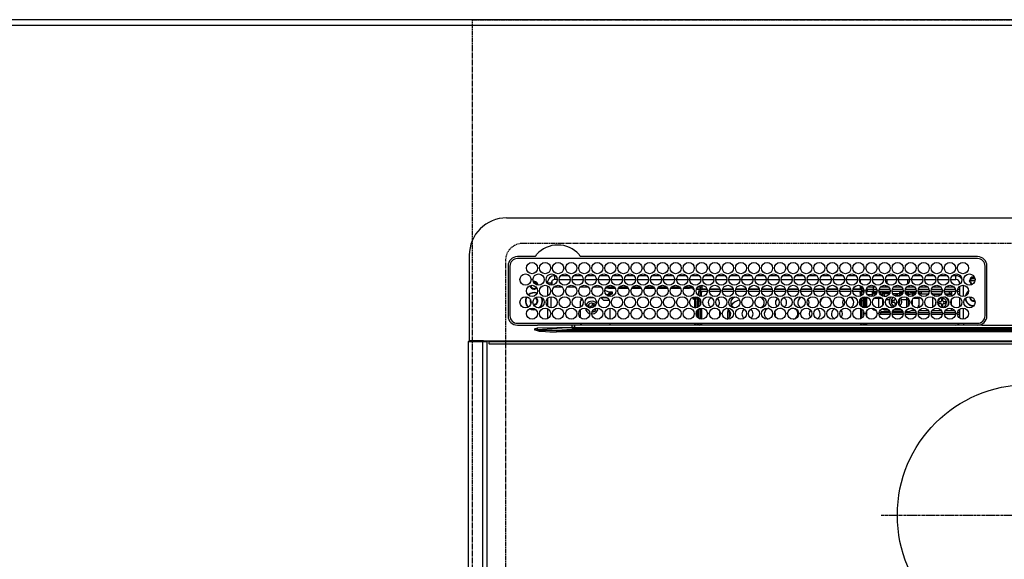
# Model space of a CAD drawing. Units: inches. Extents: x 0 to 26473, y -25 to 8845.
# Drawn here: x 16814 to 17341, y 6721 to 7010 of the extents above; entities that cross this region are included whole.
import ezdxf

# ---------------------------------------------------------------- set-up
doc = ezdxf.new("R2010")
doc.units = ezdxf.units.IN
doc.header["$MEASUREMENT"] = 0
doc.linetypes.add('CENTER', pattern=[2, 1.25, -0.25, 0.25, -0.25])
doc.linetypes.add('DASHED', pattern=[0.75, 0.5, -0.25])
doc.layers.get('DEFPOINTS').update_dxf_attribs({"color": 146})
for name, color, linetype in [('111-壁仕上', 3, 'Continuous'), ('126-甲板', 2, 'Continuous'), ('150-機器', 8, 'Continuous')]:
    doc.layers.add(name, color=color, linetype=linetype)

# ---------------------------------------------------------------- blocks, each defined once
blk = doc.blocks.new('HT-F6S_H2')
at = {"layer": '126-甲板', "linetype": 'DASHED'}
for p, q in [((271, 282.65), (-271, 282.65)), ((-280, 273.65), (-280, -170.35))]:
    blk.add_line(p, q, dxfattribs=at)
blk.add_arc((-271, 273.65), 9, 90, 180, dxfattribs=at)
at = {"layer": '150-機器', "color": 13, "linetype": 'Continuous'}
for p, q in [((-279.5, 296.38), (279.5, 296.38)), ((-299.5, 276.38), (-299.5, 230.38)), ((-264.26, 275.6), (-273.7, 275.6)), ((-27, 274.58), (-273.7, 274.58)), ((-264.18, 275.6), (-264.26, 275.6)), ((-264.1, 275.61), (-264.18, 275.6)), ((-243.44, 274.58), (-243.41, 274.7)), ((-239.74, 275.6), (-239.9, 275.61)), ((-27, 275.6), (-239.74, 275.6)), ((-278.72, 270.58), (-278.72, 243.88)), ((-277.7, 270.58), (-277.7, 243.88)), ((-23, 243.88), (-23, 270.58)), ((-22, 243.88), (-21.98, 270.58)), ((-253.6, 263.38), (-253.6, 265.38)), ((-253.16, 265.38), (-253.6, 265.38)), ((-246.16, 265.38), (-250.54, 265.38)), ((-239.16, 265.38), (-243.54, 265.38)), ((-232.16, 265.38), (-236.54, 265.38)), ((-225.16, 265.38), (-229.54, 265.38)), ((-218.16, 265.38), (-222.54, 265.38)), ((-211.16, 265.38), (-215.54, 265.38)), ((-204.16, 265.38), (-208.54, 265.38)), ((-197.16, 265.38), (-201.54, 265.38)), ((-190.16, 265.38), (-194.54, 265.38)), ((-183.16, 265.38), (-187.54, 265.38)), ((-176.16, 265.38), (-180.54, 265.38)), ((-169.16, 265.38), (-173.54, 265.38)), ((-162.16, 265.38), (-166.54, 265.38)), ((-155.16, 265.38), (-159.54, 265.38)), ((-148.16, 265.38), (-152.54, 265.38)), ((-141.16, 265.38), (-145.54, 265.38)), ((-134.16, 265.38), (-138.54, 265.38)), ((-127.16, 265.38), (-131.54, 265.38)), ((-120.16, 265.38), (-124.54, 265.38)), ((-113.16, 265.38), (-117.54, 265.38)), ((-106.16, 265.38), (-110.54, 265.38)), ((-99.16, 265.38), (-103.54, 265.38)), ((-92.16, 265.38), (-96.54, 265.38)), ((-85.16, 265.38), (-89.54, 265.38)), ((-78.16, 265.38), (-82.54, 265.38)), ((-71.16, 265.38), (-75.54, 265.38)), ((-64.16, 265.38), (-68.54, 265.38)), ((-57.16, 265.38), (-61.54, 265.38)), ((-50.16, 265.38), (-54.54, 265.38)), ((-43.16, 265.38), (-47.54, 265.38)), ((-38.6, 265.38), (-40.54, 265.38)), ((-38.6, 263.38), (-38.6, 265.38)), ((-29.4, 264.76), (-29.4, 264.98)), ((-29.4, 264.35), (-29.4, 264.76)), ((-29.4, 264.65), (-28.66, 264.65)), ((-28.6, 264.35), (-28.52, 264.33)), ((-255.6, 261.38), (-257.6, 261.38)), ((-257.6, 261.38), (-257.6, 261.34)), ((-257.6, 259.95), (-257.6, 254.5)), ((-255.6, 260.34), (-255.6, 261.38)), ((-255.3, 262.43), (-255.3, 260.33)), ((-249.63, 259.25), (-254.07, 259.25)), ((-252.35, 263.38), (-253.6, 263.38)), ((-251.35, 263.38), (-245.35, 263.38)), ((-242.63, 259.25), (-247.07, 259.25)), ((-244.35, 263.38), (-238.35, 263.38)), ((-235.63, 259.25), (-240.07, 259.25)), ((-237.35, 263.38), (-231.35, 263.38)), ((-228.63, 259.25), (-233.07, 259.25)), ((-230.35, 263.38), (-224.35, 263.38)), ((-224.8, 258.75), (-226.43, 258.75)), ((-221.63, 259.25), (-226.07, 259.25)), ((-224.8, 259.25), (-224.8, 258.75)), ((-224.8, 258.75), (-221.27, 258.75)), ((-223.35, 263.38), (-217.35, 263.38)), ((-219.43, 258.75), (-214.27, 258.75)), ((-214.63, 259.25), (-219.07, 259.25)), ((-216.35, 263.38), (-210.35, 263.38)), ((-212.43, 258.75), (-207.27, 258.75)), ((-207.63, 259.25), (-212.07, 259.25)), ((-209.35, 263.38), (-203.35, 263.38)), ((-205.43, 258.75), (-200.27, 258.75)), ((-200.63, 259.25), (-205.07, 259.25)), ((-202.35, 263.38), (-196.35, 263.38)), ((-198.43, 258.75), (-193.27, 258.75)), ((-193.63, 259.25), (-198.07, 259.25)), ((-195.35, 263.38), (-189.35, 263.38)), ((-191.43, 258.75), (-186.27, 258.75)), ((-186.63, 259.25), (-191.07, 259.25)), ((-188.35, 263.38), (-182.35, 263.38)), ((-184.43, 258.75), (-181.4, 258.75)), ((-179.63, 259.25), (-184.07, 259.25)), ((-181.4, 258.75), (-181.4, 259.25)), ((-179.4, 258.75), (-181.4, 258.75)), ((-181.35, 263.38), (-175.35, 263.38)), ((-179.4, 258.96), (-179.4, 258.75)), ((-179.4, 258.12), (-179.4, 258.75)), ((-174.85, 259.25), (-177.07, 259.25)), ((-175.7, 259.25), (-175.7, 258.34)), ((-174.85, 260.23), (-174.85, 258.35)), ((-174.35, 263.38), (-168.35, 263.38)), ((-167.35, 263.38), (-161.35, 263.38)), ((-160.35, 263.38), (-154.35, 263.38)), ((-153.35, 263.38), (-147.35, 263.38)), ((-146.35, 263.38), (-140.35, 263.38)), ((-139.35, 263.38), (-133.35, 263.38)), ((-132.35, 263.38), (-126.35, 263.38)), ((-125.35, 263.38), (-119.35, 263.38)), ((-118.35, 263.38), (-112.35, 263.38)), ((-111.35, 263.38), (-105.35, 263.38)), ((-104.35, 263.38), (-98.35, 263.38)), ((-97.35, 263.38), (-91.35, 263.38)), ((-90.35, 263.38), (-84.35, 263.38)), ((-89.85, 263.38), (-89.85, 261.67)), ((-89.85, 260.06), (-89.85, 258.35)), ((-88.63, 259.25), (-89.85, 259.25)), ((-81.63, 259.25), (-86.07, 259.25)), ((-83.35, 263.38), (-77.35, 263.38)), ((-82.7, 258.15), (-82.7, 259.25)), ((-76.4, 259.25), (-79.07, 259.25)), ((-76.4, 259.25), (-76.4, 260.19)), ((-75.67, 259.98), (-76.4, 259.25)), ((-74.63, 259.25), (-76.4, 259.25)), ((-76.35, 263.38), (-70.35, 263.38)), ((-75.4, 261.14), (-75.4, 263.38)), ((-67.63, 259.25), (-72.07, 259.25)), ((-69.35, 263.38), (-63.35, 263.38)), ((-63.6, 259.25), (-65.07, 259.25)), ((-64.6, 263.38), (-64.6, 260.89)), ((-63.6, 259.25), (-64.24, 259.89)), ((-63.6, 263.38), (-63.6, 262.13)), ((-63.6, 260.13), (-63.6, 259.25)), ((-60.63, 259.25), (-63.6, 259.25)), ((-62.35, 263.38), (-56.35, 263.38)), ((-53.63, 259.25), (-58.07, 259.25)), ((-55.35, 263.38), (-49.35, 263.38)), ((-46.63, 259.25), (-51.07, 259.25)), ((-48.35, 263.38), (-42.35, 263.38)), ((-39.63, 259.25), (-44.07, 259.25)), ((-41.35, 263.38), (-38.6, 263.38)), ((-36.6, 259.25), (-37.07, 259.25)), ((-36.6, 261.38), (-36.6, 260.89)), ((-36.6, 261.38), (-36.07, 261.38)), ((-36.6, 259.66), (-36.6, 254.79)), ((-34.6, 254.24), (-34.6, 260.22)), ((-28.43, 262.65), (-31.41, 262.65)), ((-31.38, 263), (-31.16, 263)), ((-31.16, 262.2), (-31.38, 262.2)), ((-31.16, 263), (-30.75, 263)), ((-30.75, 262.2), (-31.16, 262.2)), ((-28.37, 263.65), (-30.46, 263.65)), ((-255.6, 248.14), (-255.6, 254.12)), ((-235.81, 253.75), (-232.89, 253.75)), ((-227.5, 252.25), (-228.93, 253.68)), ((-228.81, 253.75), (-225.89, 253.75)), ((-226.8, 257.69), (-226.8, 257.77)), ((-226.8, 257.69), (-224.8, 256.79)), ((-225.73, 254.89), (-224.5, 255.98)), ((-225.51, 254.73), (-224.5, 254.73)), ((-224.8, 256.79), (-223.3, 256.79)), ((-224.5, 256.79), (-224.5, 255.98)), ((-223.3, 255.87), (-224.5, 255.87)), ((-224.5, 254.3), (-224.5, 255.87)), ((-224, 255.43), (-223.3, 255.43)), ((-224, 254.23), (-224, 255.43)), ((-223.3, 256.79), (-223.2, 256.78)), ((-223.3, 255.43), (-223.3, 255.87)), ((-223.3, 255.87), (-223.2, 255.87)), ((-223.2, 255.43), (-223.3, 255.43)), ((-223.2, 256.78), (-223.11, 256.77)), ((-223.2, 255.87), (-223.11, 255.89)), ((-223.11, 255.44), (-223.2, 255.43)), ((-223.11, 256.77), (-223.02, 256.75)), ((-223.11, 255.89), (-223.02, 255.91)), ((-223.02, 255.46), (-223.11, 255.44)), ((-223.02, 256.75), (-222.95, 256.72)), ((-223.02, 255.91), (-222.95, 255.94)), ((-222.95, 255.49), (-223.02, 255.46)), ((-222.95, 256.72), (-222.88, 256.69)), ((-222.95, 255.94), (-222.88, 255.97)), ((-222.88, 255.53), (-222.95, 255.49)), ((-222.88, 256.69), (-222.84, 256.65)), ((-222.88, 255.97), (-222.84, 256.01)), ((-222.84, 255.57), (-222.88, 255.53)), ((-222.84, 256.65), (-222.81, 256.6)), ((-222.84, 256.01), (-222.81, 256.05)), ((-222.81, 255.61), (-222.84, 255.57)), ((-222.81, 256.6), (-222.8, 256.56)), ((-222.81, 256.05), (-222.8, 256.1)), ((-222.8, 255.65), (-222.81, 255.61)), ((-222.8, 255.65), (-222.8, 256.56)), ((-179.4, 258.57), (-179.39, 258.52)), ((-179.39, 258.08), (-179.4, 258.12)), ((-179.39, 258.52), (-179.36, 258.48)), ((-179.36, 258.04), (-179.39, 258.08)), ((-179.36, 258.48), (-179.32, 258.44)), ((-179.32, 258), (-179.36, 258.04)), ((-179.32, 258.44), (-179.25, 258.41)), ((-179.25, 257.96), (-179.32, 258)), ((-179.25, 258.41), (-179.18, 258.38)), ((-179.18, 257.93), (-179.25, 257.96)), ((-179.18, 258.38), (-179.09, 258.36)), ((-179.09, 257.91), (-179.18, 257.93)), ((-179.09, 258.36), (-179.07, 258.36)), ((-179, 257.9), (-179.09, 257.91)), ((-178.93, 257.9), (-179, 257.9)), ((-175.77, 257.9), (-177.77, 257.9)), ((-177.64, 258.34), (-175.3, 258.34)), ((-176.45, 254.69), (-176.45, 256.95)), ((-176.45, 256.95), (-175.45, 256.95)), ((-176.45, 251.95), (-176.45, 253.45)), ((-175.45, 257.95), (-175.45, 256.95)), ((-171.94, 257.95), (-175.45, 257.95)), ((-175.45, 254.29), (-175.45, 256.95)), ((-171.86, 256.95), (-175.45, 256.95)), ((-174.95, 256.35), (-175.35, 256.35)), ((-175.35, 256.35), (-175.35, 254.27)), ((-175.3, 257.95), (-175.3, 258.34)), ((-175.3, 258.34), (-174.85, 258.14)), ((-174.95, 254.23), (-174.95, 256.35)), ((-174.85, 256.35), (-174.95, 256.35)), ((-174.85, 257.95), (-174.85, 258.35)), ((-174.85, 258.35), (-172.07, 258.35)), ((-174.85, 256.35), (-174.85, 256.95)), ((-164.86, 256.95), (-170.84, 256.95)), ((-164.94, 257.95), (-170.76, 257.95)), ((-170.63, 258.35), (-165.07, 258.35)), ((-157.86, 256.95), (-163.84, 256.95)), ((-157.94, 257.95), (-163.76, 257.95)), ((-163.63, 258.35), (-158.07, 258.35)), ((-150.86, 256.95), (-156.84, 256.95)), ((-150.94, 257.95), (-156.76, 257.95)), ((-156.63, 258.35), (-151.07, 258.35)), ((-143.86, 256.95), (-149.84, 256.95)), ((-143.94, 257.95), (-149.76, 257.95)), ((-149.63, 258.35), (-144.07, 258.35)), ((-136.86, 256.95), (-142.84, 256.95)), ((-136.94, 257.95), (-142.76, 257.95)), ((-142.63, 258.35), (-137.07, 258.35)), ((-129.86, 256.95), (-135.84, 256.95)), ((-129.94, 257.95), (-135.76, 257.95)), ((-135.63, 258.35), (-130.07, 258.35)), ((-122.86, 256.95), (-128.84, 256.95)), ((-122.94, 257.95), (-128.76, 257.95)), ((-128.63, 258.35), (-123.07, 258.35)), ((-115.86, 256.95), (-121.84, 256.95)), ((-115.94, 257.95), (-121.76, 257.95)), ((-121.63, 258.35), (-116.07, 258.35)), ((-108.86, 256.95), (-114.84, 256.95)), ((-108.94, 257.95), (-114.76, 257.95)), ((-114.63, 258.35), (-109.07, 258.35)), ((-101.86, 256.95), (-107.84, 256.95)), ((-101.94, 257.95), (-107.76, 257.95)), ((-107.63, 258.35), (-102.07, 258.35)), ((-94.86, 256.95), (-100.84, 256.95)), ((-94.94, 257.95), (-100.76, 257.95)), ((-100.63, 258.35), (-95.07, 258.35)), ((-89.25, 256.95), (-93.84, 256.95)), ((-89.25, 257.95), (-93.76, 257.95)), ((-93.63, 258.35), (-89.85, 258.35)), ((-89.85, 258.65), (-88.21, 258.65)), ((-89.85, 258.35), (-89.85, 257.95)), ((-89.85, 256.35), (-89.85, 256.95)), ((-89.85, 256.35), (-89.75, 256.35)), ((-89.75, 256.35), (-89.35, 256.35)), ((-89.75, 254.44), (-89.75, 256.35)), ((-89.35, 256.35), (-89.35, 254.63)), ((-89.25, 255.16), (-89.35, 255.16)), ((-89.25, 257.95), (-89.25, 256.95)), ((-89.25, 254.69), (-89.25, 256.95)), ((-88.25, 256.95), (-89.25, 256.95)), ((-89.25, 251.95), (-89.25, 253.45)), ((-88.54, 257.65), (-87.88, 257.65)), ((-88.25, 255.73), (-88.25, 256.95)), ((-88.25, 251.95), (-88.25, 253.99)), ((-87.8, 254.09), (-87.8, 248.16)), ((-87.3, 248.13), (-87.3, 254.13)), ((-87, 248.15), (-87, 254.11)), ((-86.83, 257.55), (-86.5, 257.55)), ((-86.82, 257.65), (-86.2, 257.65)), ((-86.5, 257.55), (-86.5, 255.82)), ((-86.5, 254), (-86.5, 248.25)), ((-86.49, 258.65), (-86.32, 258.65)), ((-86.2, 258.15), (-82.7, 258.15)), ((-86.2, 258.15), (-86.2, 256.85)), ((-82.7, 256.85), (-86.2, 256.85)), ((-83.5, 255.16), (-86.02, 255.16)), ((-83.5, 256.85), (-83.5, 256.31)), ((-83.5, 256.31), (-83.5, 255.62)), ((-83.5, 256.31), (-80.99, 256.31)), ((-83.5, 255.62), (-81.32, 255.62)), ((-83.5, 255.62), (-83.5, 254.25)), ((-82.7, 256.85), (-82.7, 258.15)), ((-82.7, 258.15), (-81, 258.15)), ((-80.87, 256.85), (-82.7, 256.85)), ((-79.9, 253.25), (-79.9, 254.09)), ((-73.87, 256.85), (-79.83, 256.85)), ((-79.7, 258.15), (-74, 258.15)), ((-77.98, 256.81), (-78.09, 256.85)), ((-77.76, 256.71), (-77.98, 256.81)), ((-77.76, 256.71), (-77.76, 256.85)), ((-77.76, 255.89), (-77.76, 256.71)), ((-77.76, 254.72), (-77.76, 255.89)), ((-77.76, 254.37), (-77.76, 254.72)), ((-77.04, 256.85), (-77.04, 256.57)), ((-77.04, 256.57), (-77.04, 255.75)), ((-77.04, 256.57), (-73.92, 256.57)), ((-77.04, 255.75), (-77.04, 254.42)), ((-77.04, 255.75), (-74.24, 255.75)), ((-77.04, 254.42), (-75.79, 254.42)), ((-77.04, 254.42), (-77.04, 254.23)), ((-66.87, 256.85), (-72.83, 256.85)), ((-72.7, 258.15), (-67, 258.15)), ((-68.9, 255.65), (-72.4, 255.65)), ((-71.81, 254.95), (-71, 255.05)), ((-71.4, 253.41), (-71.4, 252.55)), ((-68.9, 256.85), (-68.9, 256.57)), ((-68.9, 256.57), (-68.9, 255.75)), ((-68.9, 256.57), (-66.92, 256.57)), ((-68.9, 255.75), (-68.9, 254.42)), ((-68.9, 255.75), (-67.24, 255.75)), ((-68.9, 254.42), (-68.9, 254.38)), ((-68.9, 254.42), (-68.79, 254.42)), ((-59.87, 256.85), (-65.83, 256.85)), ((-65.78, 256.57), (-64.96, 256.57)), ((-65.7, 258.15), (-60, 258.15)), ((-65.46, 255.75), (-64.96, 255.75)), ((-64.96, 256.57), (-64.96, 256.85)), ((-64.96, 255.75), (-64.96, 256.57)), ((-64.96, 255.09), (-64.96, 255.75)), ((-64.96, 252.6), (-64.96, 253.78)), ((-64.32, 254.65), (-64.35, 254.63)), ((-64.24, 254.72), (-64.32, 254.65)), ((-64.24, 256.85), (-64.24, 256.71)), ((-64.02, 256.81), (-64.24, 256.71)), ((-64.24, 256.71), (-64.24, 255.89)), ((-64.24, 255.89), (-64.24, 254.72)), ((-64.24, 254.72), (-64.24, 254.57)), ((-63.91, 256.85), (-64.02, 256.81)), ((-62.1, 256.85), (-62.1, 256.31)), ((-62.1, 256.31), (-62.1, 255.62)), ((-62.1, 256.31), (-59.99, 256.31)), ((-62.1, 255.62), (-60.32, 255.62)), ((-62.1, 255.62), (-62.1, 254.32)), ((-52.87, 256.85), (-58.83, 256.85)), ((-58.71, 256.31), (-58.5, 256.31)), ((-58.7, 258.15), (-53, 258.15)), ((-58.5, 256.85), (-58.5, 256.31)), ((-58.5, 256.65), (-58.25, 256.65)), ((-58.5, 256.31), (-58.5, 255.82)), ((-58.5, 254), (-58.5, 253.25)), ((-58.25, 255.65), (-58.4, 255.65)), ((-58.25, 255.65), (-58.25, 256.65)), ((-58.25, 256.65), (-57.25, 256.65)), ((-57.25, 255.65), (-58.25, 255.65)), ((-57.25, 256.65), (-57.25, 255.65)), ((-52.91, 256.65), (-57.25, 256.65)), ((-57.25, 255.65), (-53.3, 255.65)), ((-45.87, 256.85), (-51.83, 256.85)), ((-45.91, 256.65), (-51.79, 256.65)), ((-51.7, 258.15), (-46, 258.15)), ((-51.4, 255.65), (-46.3, 255.65)), ((-51.07, 255.63), (-51.13, 255.65)), ((-51.03, 255.57), (-51.07, 255.63)), ((-51.01, 255.46), (-51.03, 255.57)), ((-51, 255.32), (-51.01, 255.46)), ((-51, 255.15), (-51, 255.32)), ((-51, 255.14), (-51, 255.15)), ((-46.69, 255.15), (-51, 255.15)), ((-51, 248.45), (-51, 253.81)), ((-38.87, 256.85), (-44.83, 256.85)), ((-42, 256.65), (-44.79, 256.65)), ((-44.7, 258.15), (-39, 258.15)), ((-44.4, 255.65), (-42, 255.65)), ((-41, 255.15), (-44.01, 255.15)), ((-42, 255.65), (-42, 256.65)), ((-42, 256.65), (-41, 256.65)), ((-41, 255.65), (-42, 255.65)), ((-41, 256.65), (-41, 255.65)), ((-41, 255.65), (-41, 255.15)), ((-41, 254.35), (-41, 255.15)), ((-36.6, 256.85), (-37.83, 256.85)), ((-37.7, 258.15), (-36.6, 258.15)), ((-36.6, 253.56), (-36.6, 248.69)), ((-30.75, 253.75), (-30.72, 254.06)), ((-266.55, 251.75), (-266.51, 252.1)), ((-266.42, 251.08), (-266.55, 251.75)), ((-266.36, 250.95), (-266.42, 251.08)), ((-264.8, 249.65), (-264.96, 249.66)), ((-257.6, 253.11), (-257.6, 249.14)), ((-238.82, 252.73), (-239.8, 251.75)), ((-239.8, 248.56), (-239.8, 251.75)), ((-235.34, 249.27), (-235.62, 248.52)), ((-235.62, 248.52), (-234.78, 248.2)), ((-234.5, 248.95), (-235.34, 249.27)), ((-234.78, 248.2), (-234.7, 248.16)), ((-234.7, 248.16), (-234.68, 248.15)), ((-233.53, 250.07), (-233.85, 249.23)), ((-232.78, 249.79), (-233.53, 250.07)), ((-233.1, 248.95), (-232.78, 249.79)), ((-227.5, 252.25), (-224.57, 252.25)), ((-179.4, 253.13), (-179.39, 253.17)), ((-179.4, 252.9), (-179.4, 253.13)), ((-179.39, 252.86), (-179.4, 252.9)), ((-179.39, 253.17), (-179.36, 253.22)), ((-179.36, 252.82), (-179.39, 252.86)), ((-179.36, 253.22), (-179.32, 253.26)), ((-179.32, 252.78), (-179.36, 252.82)), ((-179.32, 253.26), (-179.25, 253.29)), ((-179.25, 252.74), (-179.32, 252.78)), ((-179.25, 253.29), (-179.18, 253.32)), ((-179.18, 252.71), (-179.25, 252.74)), ((-179.18, 253.32), (-179.09, 253.34)), ((-179.09, 252.69), (-179.18, 252.71)), ((-179.09, 253.34), (-179, 253.35)), ((-179, 252.68), (-179.09, 252.69)), ((-179, 253.35), (-178.9, 253.36)), ((-178.9, 252.68), (-179, 252.68)), ((-176.45, 253.36), (-178.9, 253.36)), ((-178.9, 253.12), (-178.9, 252.68)), ((-178.9, 253.12), (-178.3, 253.12)), ((-178.8, 252.68), (-178.9, 252.68)), ((-178.8, 252.68), (-178.8, 248.16)), ((-178.51, 248.13), (-178.3, 248.13)), ((-178.3, 248.13), (-178.3, 253.12)), ((-178.3, 248.13), (-178.3, 248.13)), ((-177.3, 253.36), (-177.3, 253.19)), ((-177.3, 253.19), (-176.8, 253.19)), ((-177.3, 252.37), (-177.3, 253.19)), ((-176.8, 252.37), (-177.3, 252.37)), ((-177.3, 252.37), (-177.3, 251.83)), ((-176.8, 251.83), (-177.3, 251.83)), ((-177.3, 248.32), (-177.3, 251.83)), ((-176.8, 253.36), (-176.8, 253.19)), ((-176.8, 253.19), (-176.8, 252.37)), ((-176.8, 252.37), (-176.8, 251.83)), ((-176.8, 251.83), (-176.8, 248.56)), ((-176.45, 248.81), (-176.45, 251.95)), ((-176.45, 251.95), (-175.46, 251.95)), ((-175.45, 250.36), (-175.45, 251.95)), ((-158.3, 250.34), (-159, 249.55)), ((-157.74, 250.86), (-158.3, 250.34)), ((-89.75, 249.33), (-89.75, 252.93)), ((-89.35, 253.36), (-89.35, 248.89)), ((-88.25, 251.95), (-89.25, 251.95)), ((-89.25, 248.81), (-89.25, 251.95)), ((-88.25, 248.27), (-88.25, 251.95)), ((-82.47, 253.25), (-79.9, 253.25)), ((-79.9, 248.16), (-79.9, 253.25)), ((-77.76, 249.62), (-77.76, 252.64)), ((-75.96, 252.6), (-74.26, 252.6)), ((-71.9, 252.05), (-72.8, 252.05)), ((-72.8, 252.05), (-72.8, 251.25)), ((-72.8, 251.25), (-71.9, 251.25)), ((-71.4, 250.75), (-71.4, 249.85)), ((-71.4, 249.85), (-70.64, 249.85)), ((-70.6, 249.93), (-70.6, 250.75)), ((-69.35, 251.25), (-69.2, 251.25)), ((-69.2, 251.25), (-69.2, 252.05)), ((-69.2, 252.05), (-69.2, 252.05)), ((-67.74, 252.6), (-64.96, 252.6)), ((-64.96, 248.47), (-64.96, 252.6)), ((-64.24, 253.26), (-64.24, 252.76)), ((-64.02, 252.87), (-64.24, 252.76)), ((-64.24, 252.76), (-64.24, 248.99)), ((-63.94, 252.91), (-64.02, 252.87)), ((-62.1, 252.33), (-62.1, 249.93)), ((-61.47, 253.25), (-58.5, 253.25)), ((-58.5, 248.46), (-58.52, 248.25)), ((-58.5, 253.25), (-58.5, 249.55)), ((-58.5, 249.55), (-58.5, 248.46)), ((-49.39, 251.23), (-49.37, 251.43)), ((-49.39, 250.66), (-49.39, 251.23)), ((-46.9, 251.35), (-47.8, 251.35)), ((-47.8, 251.35), (-47.8, 250.55)), ((-47.8, 250.55), (-46.9, 250.55)), ((-46.4, 252.75), (-46.4, 251.85)), ((-45.6, 252.75), (-46.4, 252.75)), ((-46.4, 250.05), (-46.4, 249.15)), ((-46.4, 249.15), (-45.6, 249.15)), ((-45.6, 251.85), (-45.6, 252.75)), ((-45.6, 249.15), (-45.6, 250.05)), ((-44.2, 251.35), (-45.1, 251.35)), ((-45.1, 250.55), (-44.2, 250.55)), ((-44.2, 250.55), (-44.2, 251.35)), ((-41, 249.72), (-41, 252.53)), ((-267.09, 247.76), (-266.1, 247.34)), ((-266.85, 247.86), (-266.04, 247.53)), ((-266.1, 247.34), (-264.8, 247.15)), ((-266.04, 247.53), (-264.8, 247.35)), ((-264.8, 247.35), (-264.04, 247.42)), ((-264.8, 247.15), (-263.84, 247.25)), ((-257.6, 247.75), (-257.6, 242.3)), ((-239.8, 242.75), (-239.8, 247.31)), ((-232.69, 247.39), (-232.26, 247.23)), ((-232.26, 247.23), (-232.05, 247.78)), ((-231.47, 247.91), (-231.56, 247.39)), ((-224, 242.03), (-224, 248.02)), ((-177.3, 243.3), (-177.3, 246.76)), ((-176.8, 247.31), (-176.8, 242.75)), ((-176.45, 242.49), (-176.45, 247.57)), ((-175.45, 242.09), (-175.45, 247.97)), ((-175.35, 247.99), (-175.35, 247.4)), ((-175.35, 247.4), (-174.95, 247.4)), ((-175.35, 247.4), (-175.35, 242.07)), ((-174.95, 247.4), (-174.95, 248.03)), ((-174.95, 247.4), (-174.95, 242.03)), ((-168.51, 247.95), (-168.35, 247.95)), ((-168.35, 247.95), (-167.69, 248.02)), ((-160.91, 246.95), (-161.09, 245.72)), ((-160.09, 246.61), (-161.09, 245.72)), ((-161.09, 245.72), (-161.09, 242.23)), ((-160.73, 247.47), (-160.91, 246.95)), ((-160.08, 246.91), (-160.09, 246.61)), ((-160.09, 246.61), (-160.09, 242.97)), ((-133.01, 248.02), (-132.35, 247.95)), ((-132.35, 247.95), (-132.19, 247.95)), ((-89.75, 247.4), (-89.75, 247.82)), ((-89.35, 247.4), (-89.75, 247.4)), ((-89.75, 247.4), (-89.75, 242.24)), ((-89.35, 247.63), (-89.35, 247.4)), ((-89.35, 247.4), (-89.35, 242.43)), ((-89.25, 242.49), (-89.25, 247.57)), ((-88.25, 243.53), (-88.25, 246.52)), ((-86.5, 246.43), (-86.5, 243.62)), ((-81.5, 246.89), (-81.5, 246.79)), ((-81.42, 246.79), (-81.5, 246.79)), ((-78.84, 244.65), (-79.83, 244.65)), ((-79.78, 245.65), (-78.84, 245.65)), ((-79.37, 246.65), (-79.3, 246.65)), ((-79.36, 246.68), (-79.32, 246.66)), ((-79.32, 246.66), (-79.24, 246.62)), ((-78.84, 244.65), (-78.84, 245.65)), ((-78.84, 245.65), (-73.92, 245.65)), ((-73.87, 244.65), (-78.84, 244.65)), ((-77.76, 247.39), (-77.76, 247.89)), ((-74.06, 246.13), (-77.1, 246.13)), ((-77.04, 248.02), (-77.04, 247.22)), ((-77.04, 247.22), (-74.8, 247.22)), ((-66.87, 244.65), (-72.83, 244.65)), ((-72.78, 245.65), (-66.92, 245.65)), ((-67.06, 246.13), (-72.64, 246.13)), ((-71.9, 247.22), (-67.8, 247.22)), ((-59.87, 244.65), (-65.83, 244.65)), ((-65.78, 245.65), (-59.92, 245.65)), ((-64.9, 246.13), (-65.64, 246.13)), ((-64.24, 247.68), (-64.24, 247.39)), ((-62.7, 246.65), (-60.33, 246.65)), ((-62.1, 247.93), (-62.1, 247.88)), ((-62.1, 247.88), (-61.91, 247.88)), ((-60.5, 246.79), (-62.04, 246.79)), ((-60.5, 246.79), (-60.5, 246.89)), ((-60.42, 246.79), (-60.5, 246.79)), ((-52.87, 244.65), (-58.83, 244.65)), ((-58.78, 245.65), (-52.92, 245.65)), ((-58.37, 246.65), (-53.33, 246.65)), ((-45.87, 244.65), (-51.83, 244.65)), ((-51.78, 245.65), (-45.92, 245.65)), ((-51.37, 246.65), (-46.33, 246.65)), ((-51, 246.65), (-51, 247.12)), ((-38.87, 244.65), (-44.83, 244.65)), ((-44.78, 245.65), (-38.92, 245.65)), ((-44.37, 246.65), (-39.33, 246.65)), ((-41, 246.65), (-41, 247.9)), ((-36.6, 244.65), (-37.83, 244.65)), ((-37.78, 245.65), (-36.6, 245.65)), ((-37.37, 246.65), (-36.6, 246.65)), ((-36.6, 247.46), (-36.6, 242.59)), ((-34.6, 242.04), (-34.6, 248.02)), ((-273.7, 239.88), (-27, 239.88)), ((-273.7, 238.85), (-264.45, 238.85)), ((-264.45, 238.85), (-262.84, 238.88)), ((-262.95, 237.38), (-252.59, 237.55)), ((-262.84, 239.79), (-262.84, 239.88)), ((-262.84, 238.88), (-262.84, 239.02)), ((-262.32, 238.88), (-262.84, 238.88)), ((-244.36, 238.88), (-262.32, 238.88)), ((-252.59, 237.55), (-244.45, 237.68)), ((-244.45, 237.68), (-244.45, 237.52)), ((-244.45, 237.68), (-242.95, 237.68)), ((-242.95, 238.88), (-244.36, 238.88)), ((-242.95, 237.68), (-242.95, 238.88)), ((-146.93, 238.88), (-242.95, 238.88)), ((-242.95, 237.56), (-242.95, 237.68)), ((-242.95, 237.68), (-106.9, 237.68)), ((-242.95, 237.56), (242.95, 237.56)), ((-242.95, 237.56), (-242.95, 236.78)), ((-239.8, 239.75), (-239.8, 239.88)), ((-239.8, 239.75), (-238.93, 238.88)), ((-224, 238.88), (-224, 239.88)), ((-178.8, 239.88), (-178.8, 238.88)), ((-178.3, 238.88), (-178.3, 239.88)), ((-177.3, 238.88), (-177.3, 239.88)), ((-176.8, 239.88), (-176.8, 238.88)), ((-176.45, 239.18), (-176.45, 239.88)), ((-176.35, 238.98), (-176.35, 238.88)), ((-175.45, 238.85), (-175.45, 239.88)), ((-175.35, 239.88), (-175.35, 238.88)), ((-174.95, 239.88), (-174.95, 238.88)), ((-24.72, 238.88), (-146.93, 238.88)), ((-106.9, 237.68), (0, 237.68)), ((-89.75, 239.88), (-89.75, 238.88)), ((-89.35, 239.88), (-89.35, 238.88)), ((-89.25, 238.85), (-89.25, 239.88)), ((-88.35, 238.98), (-88.35, 238.88)), ((-88.25, 239.18), (-88.25, 239.88)), ((-87.8, 239.88), (-87.8, 238.88)), ((-87.3, 238.88), (-87.3, 239.88)), ((-87, 238.88), (-87, 239.88)), ((-86.5, 239.88), (-86.5, 238.88)), ((-34.6, 239.88), (-34.6, 238.88)), ((-27, 239.88), (-27, 239.78)), ((-27, 239.02), (-27, 238.88)), ((-21.98, 238.79), (0, 238.79)), ((-264.45, 236.88), (-264.45, 236.36)), ((-264.42, 236.35), (-264.45, 236.36)), ((-264.45, 236.36), (-264.42, 236.35)), ((-262.94, 236.18), (-264.42, 236.35)), ((-264.42, 236.35), (-263.01, 235.92)), ((-263, 235.95), (-263.01, 235.92)), ((-262.99, 235.98), (-263, 235.95)), ((-262.98, 236.02), (-262.99, 235.98)), ((-262.97, 236.05), (-262.98, 236.02)), ((-262.96, 236.08), (-262.97, 236.05)), ((-262.95, 236.15), (-262.96, 236.12)), ((-262.96, 236.12), (-262.96, 236.08)), ((-244.45, 237.52), (-262.95, 236.41)), ((-262.95, 236.41), (-262.95, 237.38)), ((-262.94, 236.18), (-262.95, 236.15)), ((-252.65, 236.24), (-244.37, 236.73)), ((-252.65, 236.24), (252.65, 236.24)), ((-252.65, 236.24), (-252.65, 235.3)), ((252.65, 235.3), (-252.65, 235.3)), ((242.95, 236.78), (-242.95, 236.78)), ((-299.9, -131.32), (-299.9, 230.08)), ((-299.9, 230.08), (-297.9, 230.08)), ((-297.9, 230.38), (-299.6, 230.38)), ((-292.17, 230.38), (-297.9, 230.38)), ((-297.9, 230.08), (-297.9, 230.38)), ((-297.9, 230.08), (-292.17, 230.08)), ((-291.82, 230.38), (-292.17, 230.38)), ((-292.17, 230.08), (-292.17, 230.38)), ((-292.17, 230.08), (-291.67, 230.08)), ((-292.17, -131.32), (-292.17, 230.08)), ((-291.81, 230.38), (-291.82, 230.38)), ((-291.79, 230.37), (-291.82, 230.38)), ((-291.81, 230.38), (-289.1, 230.38)), ((-291.76, 230.35), (-291.79, 230.37)), ((-291.73, 230.33), (-291.76, 230.35)), ((-291.71, 230.29), (-291.73, 230.33)), ((-291.69, 230.24), (-291.71, 230.29)), ((-291.68, 230.19), (-291.69, 230.24)), ((-291.67, 230.14), (-291.68, 230.19)), ((-291.67, 230.08), (-291.67, 230.14)), ((-291.67, 230.08), (-289.9, 230.08)), ((-290.02, 230.37), (-290.05, 230.38)), ((-289.99, 230.35), (-290.02, 230.37)), ((-289.97, 230.33), (-289.99, 230.35)), ((-289.94, 230.29), (-289.97, 230.33)), ((-289.93, 230.24), (-289.94, 230.29)), ((-289.91, 230.19), (-289.93, 230.24)), ((-289.9, 230.14), (-289.91, 230.19)), ((-289.9, 230.08), (-289.9, 230.14)), ((-289.9, -131.32), (-289.9, 230.08)), ((-289.1, 230.38), (289.1, 230.38)), ((-289.1, 230.38), (-289.1, 229.88)), ((289.1, 229.88), (-289.1, 229.88)), ((-289.1, 229.88), (-289.1, 229.18)), ((-288.8, 228.88), (288.8, 228.88))]:
    blk.add_line(p, q, dxfattribs=at)
at = {"layer": '150-機器', "color": 161, "linetype": 'CENTER'}
blk.add_line((-78.76, 137), (77.2, 137), dxfattribs=at)
at = {"layer": '150-機器', "color": 13, "linetype": 'Continuous'}
for points in [[(-242.95, 237.56), (-244.45, 237.52)], [(-264.45, 236.36), (-262.95, 236.41)], [(-263.01, 235.92), (-261.97, 235.72), (-260.5, 235.55), (-258.62, 235.43), (-256.37, 235.34), (-253.76, 235.3), (-252.65, 235.3)], [(-262.94, 236.18), (-261.91, 236.12), (-260.45, 236.1), (-258.59, 236.1), (-256.35, 236.14), (-253.76, 236.2), (-252.65, 236.24)], [(-242.95, 236.78), (-244.37, 236.73)]]:
    blk.add_lwpolyline(points, dxfattribs=at)
for centre, radius in [((-265.85, 269.43), 3), ((-258.85, 269.43), 3), ((-251.85, 269.43), 3), ((-244.85, 269.43), 3), ((-237.85, 269.43), 3), ((-230.85, 269.43), 3), ((-223.85, 269.43), 3), ((-216.85, 269.43), 3), ((-209.85, 269.43), 3), ((-202.85, 269.43), 3), ((-195.85, 269.43), 3), ((-188.85, 269.43), 3), ((-181.85, 269.43), 3), ((-174.85, 269.43), 3), ((-167.85, 269.43), 3), ((-160.85, 269.43), 3), ((-153.85, 269.43), 3), ((-146.85, 269.43), 3), ((-139.85, 269.43), 3), ((-132.85, 269.43), 3), ((-125.85, 269.43), 3), ((-118.85, 269.43), 3), ((-111.85, 269.43), 3), ((-104.85, 269.43), 3), ((-97.85, 269.43), 3), ((-90.85, 269.43), 3), ((-83.85, 269.43), 3), ((-76.85, 269.43), 3), ((-69.85, 269.43), 3), ((-62.85, 269.43), 3), ((-55.85, 269.43), 3), ((-48.85, 269.43), 3), ((-41.85, 269.43), 3), ((-34.85, 269.43), 3), ((-269.35, 263.33), 3), ((-262.35, 263.33), 3), ((-255.35, 263.33), 3), ((-248.35, 263.33), 3), ((-241.35, 263.33), 3), ((-234.35, 263.33), 3), ((-227.35, 263.33), 3), ((-220.35, 263.33), 3), ((-213.35, 263.33), 3), ((-206.35, 263.33), 3), ((-199.35, 263.33), 3), ((-192.35, 263.33), 3), ((-185.35, 263.33), 3), ((-178.35, 263.33), 3), ((-171.35, 263.33), 3), ((-164.35, 263.33), 3), ((-157.35, 263.33), 3), ((-150.35, 263.33), 3), ((-143.35, 263.33), 3), ((-136.35, 263.33), 3), ((-129.35, 263.33), 3), ((-122.35, 263.33), 3), ((-115.35, 263.33), 3), ((-108.35, 263.33), 3), ((-101.35, 263.33), 3), ((-94.35, 263.33), 3), ((-87.35, 263.33), 3), ((-80.35, 263.33), 3), ((-73.35, 263.33), 3), ((-66.35, 263.33), 3), ((-59.35, 263.33), 3), ((-52.35, 263.33), 3), ((-45.35, 263.33), 3), ((-38.35, 263.33), 3), ((-31.35, 263.33), 3), ((-265.85, 257.23), 3), ((-258.85, 257.23), 3), ((-251.85, 257.23), 3), ((-244.85, 257.23), 3), ((-237.85, 257.23), 3), ((-230.85, 257.23), 3), ((-223.85, 257.23), 3), ((-216.85, 257.23), 3), ((-209.85, 257.23), 3), ((-202.85, 257.23), 3), ((-195.85, 257.23), 3), ((-188.85, 257.23), 3), ((-181.85, 257.23), 3), ((-174.85, 257.23), 3), ((-167.85, 257.23), 3), ((-160.85, 257.23), 3), ((-153.85, 257.23), 3), ((-146.85, 257.23), 3), ((-139.85, 257.23), 3), ((-132.85, 257.23), 3), ((-125.85, 257.23), 3), ((-118.85, 257.23), 3), ((-111.85, 257.23), 3), ((-104.85, 257.23), 3), ((-97.85, 257.23), 3), ((-90.85, 257.23), 3), ((-83.85, 257.23), 3), ((-76.85, 257.23), 3), ((-69.85, 257.23), 3), ((-62.85, 257.23), 3), ((-55.85, 257.23), 3), ((-48.85, 257.23), 3), ((-41.85, 257.23), 3), ((-34.85, 257.23), 3), ((-269.35, 251.13), 3), ((-262.35, 251.13), 3), ((-255.35, 251.13), 3), ((-248.35, 251.13), 3), ((-241.35, 251.13), 3), ((-234.35, 251.13), 3), ((-227.35, 251.13), 3), ((-220.35, 251.13), 3), ((-213.35, 251.13), 3), ((-206.35, 251.13), 3), ((-199.35, 251.13), 3), ((-192.35, 251.13), 3), ((-185.35, 251.13), 3), ((-178.35, 251.13), 3), ((-171.35, 251.13), 3), ((-164.35, 251.13), 3), ((-157.35, 251.13), 3), ((-150.35, 251.13), 3), ((-143.35, 251.13), 3), ((-136.35, 251.13), 3), ((-129.35, 251.13), 3), ((-122.35, 251.13), 3), ((-115.35, 251.13), 3), ((-108.35, 251.13), 3), ((-101.35, 251.13), 3), ((-94.35, 251.13), 3), ((-87.35, 251.13), 3), ((-80.35, 251.13), 3), ((-73.35, 251.13), 3), ((-66.35, 251.13), 3), ((-59.35, 251.13), 3), ((-52.35, 251.13), 3), ((-45.35, 251.13), 3), ((-38.35, 251.13), 3), ((-31.35, 251.13), 3), ((-265.85, 245.03), 3), ((-258.85, 245.03), 3), ((-251.85, 245.03), 3), ((-244.85, 245.03), 3), ((-237.85, 245.03), 3), ((-230.85, 245.03), 3), ((-223.85, 245.03), 3), ((-216.85, 245.03), 3), ((-209.85, 245.03), 3), ((-202.85, 245.03), 3), ((-195.85, 245.03), 3), ((-188.85, 245.03), 3), ((-181.85, 245.03), 3), ((-174.85, 245.03), 3), ((-167.85, 245.03), 3), ((-160.85, 245.03), 3), ((-153.85, 245.03), 3), ((-146.85, 245.03), 3), ((-139.85, 245.03), 3), ((-132.85, 245.03), 3), ((-125.85, 245.03), 3), ((-118.85, 245.03), 3), ((-111.85, 245.03), 3), ((-104.85, 245.03), 3), ((-97.85, 245.03), 3), ((-90.85, 245.03), 3), ((-83.85, 245.03), 3), ((-76.85, 245.03), 3), ((-69.85, 245.03), 3), ((-62.85, 245.03), 3), ((-55.85, 245.03), 3), ((-48.85, 245.03), 3), ((-41.85, 245.03), 3), ((-34.85, 245.03), 3), ((0, 137), 70)]:
    blk.add_circle(centre, radius, dxfattribs=at)
for centre, radius, start, end in [((-279.5, 276.38), 20, 90, 180), ((-252, 266.38), 15.45, 42.5616, 137.4384), ((-273.7, 270.57), 5.03, 90.0492, 179.9508), ((-273.7, 270.58), 4, 90, 180), ((-264.95, 276.93), 1.58, 302.9347, 356.2949), ((-239.06, 276.93), 1.57, 183.5909, 237.4553), ((-27, 270.58), 5.02, 0, 90.0007), ((-27, 270.58), 4, 0, 90), ((-253.6, 261.38), 4, 90, 180), ((-38.6, 261.38), 4, 36.3893, 90), ((-29, 262.6), 2.2, 100.4757, 169.5243), ((-29, 262.6), 1.8, 102.8697, 167.1303), ((-29, 262.6), 2.41, 86.7819, 99.5486), ((-264.8, 260.25), 2.1, 185.7005, 270), ((-264.8, 260.25), 1.75, 183.4296, 270), ((-264.8, 260.25), 2.1, 2.6763, 100.2734), ((-264.8, 260.25), 1.75, 5.3114, 97.6396), ((-264.8, 260.25), 1.75, 270, 318.258), ((-264.8, 260.25), 2.1, 270, 315.9879), ((-253.6, 261.38), 2, 90, 180), ((-87.3, 258.15), 1.1, 0, 35.8453), ((-38.6, 261.38), 2, 0, 90), ((-29, 262.6), 2.41, 170.4514, 189.5486), ((-29, 262.6), 2.2, 190.4757, 242.7376), ((-29, 262.6), 1.8, 192.8697, 251.0077), ((-264.8, 251.75), 4.6, 149.6975, 225.8883), ((-264.8, 251.75), 4.4, 148.8905, 226.6953), ((-264.8, 251.75), 4.6, 68.3311, 133.3728), ((-264.8, 251.75), 4.4, 68.5075, 133.1964), ((-264.8, 251.75), 1.75, 258.6737, 72.8084), ((-264.8, 251.75), 2.1, 270, 65.9772), ((-264.8, 251.75), 4.4, 304.5881, 26.8909), ((-264.8, 251.75), 4.6, 308.6441, 22.8348), ((-175.45, 256.95), 1, 90, 180), ((-168.35, 250.95), 3, 116.6744, 236.5588), ((-156.35, 250.95), 3, 89.688, 250.1975), ((-144.35, 250.95), 3, 289.8024, 90.3119), ((-132.35, 250.95), 3, 303.441, 63.3255), ((-120.35, 250.95), 3, 104.4832, 245.3817), ((-108.35, 250.95), 3, 1.6938, 178.3062), ((-96.35, 250.95), 3, 294.6181, 75.5167), ((-89.25, 256.95), 1, 0, 90), ((-79.77, 251.28), 5.03, 66.4236, 89.2709), ((-79.9, 252.62), 3, 44.427, 79.4728), ((-77.08, 258.27), 1.7, 246.5103, 271.176), ((-77.08, 257.45), 1.7, 246.5177, 271.1686), ((-77.04, 255.42), 1, 224.427, 270), ((-71, 251.65), 3.4, 133.2301, 251.8476), ((-71.07, 251.68), 2.33, 114.0303, 180.7571), ((-71, 251.65), 3.4, 51.8555, 90), ((-71, 251.65), 3.4, 313.8139, 33.36), ((-64.92, 258.27), 1.7, 268.8237, 293.4902), ((-64.92, 257.45), 1.7, 268.8312, 293.4827), ((-62.2, 251.2), 5.11, 88.8262, 113.4876), ((-62.1, 252.62), 3, 90, 135.573), ((-46, 250.95), 3.4, 326.3964, 64.1253), ((-29, 253.75), 4.6, 128.3299, 170.2137), ((-29, 253.75), 4.4, 130.4168, 168.1268), ((-29, 253.75), 2.1, 170.0153, 286.2609), ((-29, 253.75), 1.75, 180, 286.5106), ((-264.8, 251.75), 2.1, 156.6037, 218.9822), ((-237.8, 251.75), 2, 133.6054, 180), ((-233.8, 248.25), 3.4, 44.8298, 156.8129), ((-233.79, 248.31), 2.36, 32.7379, 168.8092), ((-234.32, 249.41), 0.5, 248.9188, 338.9188), ((-232.64, 248.77), 0.5, 158.9188, 220.6476), ((-178.95, 253.83), 0.707, 236.2436, 273.6871), ((-168.35, 250.95), 3, 314.3995, 50.6781), ((-148.81, 238.32), 15.38, 112.5054, 131.9904), ((-132.35, 250.95), 3, 129.3219, 225.6006), ((-120.35, 250.95), 3, 328.5285, 35.5344), ((-96.35, 250.95), 3, 144.4656, 211.4715), ((-79.82, 248.65), 4.6, 65.1108, 91.055), ((-71.03, 251.64), 2.37, 179.6489, 268.8672), ((-71.9, 252.55), 0.5, 270, 0), ((-71.9, 250.75), 0.5, 0, 90), ((-70.1, 250.75), 0.5, 120.0676, 180), ((-70.81, 251.63), 2.23, 317.6379, 28.4817), ((-64.93, 254.11), 1.5, 268.8003, 296.9763), ((-60.16, 249.63), 1.66, 295.5931, 357.3916), ((-46.02, 251), 2.35, 89.4893, 156.6168), ((-45.99, 250.95), 2.4, 228.4974, 90.2081), ((-46.9, 251.85), 0.5, 270, 0), ((-46.9, 250.05), 0.5, 0, 90), ((-45.1, 251.85), 0.5, 180, 270), ((-45.1, 250.05), 0.5, 90, 180), ((-29, 253.75), 4.6, 187.4356, 268.8406), ((-29, 253.75), 4.4, 185.4014, 270), ((-273.7, 243.88), 5.03, 180.0499, 269.9501), ((-273.7, 243.88), 4, 180, 270), ((-233.8, 248.25), 3.4, 185.0081, 252.0113), ((-233.8, 248.25), 3.4, 269.2455, 355.6965), ((-233.76, 248.21), 2.35, 272.1739, 339.4622), ((-162.35, 244.95), 3, 155.6507, 202.7376), ((-162.35, 244.95), 3, 287.4494, 78.4551), ((-150.35, 244.95), 3, 124.4292, 233.0385), ((-150.35, 244.95), 3, 306.9615, 55.5708), ((-138.35, 244.95), 3, 101.545, 252.5507), ((-138.35, 244.95), 3, 337.2623, 24.3493), ((-126.35, 244.95), 3, 283.6315, 93.9571), ((-114.35, 244.95), 3, 137.6152, 220.4152), ((-114.35, 244.95), 3, 296.4091, 67.1353), ((-102.35, 244.95), 3, 112.8647, 243.5909), ((-102.35, 244.95), 3, 319.5847, 42.3848), ((-81.62, 248.73), 1.94, 202.0643, 273.4982), ((-77.19, 250.65), 4.52, 243.0277, 271.1974), ((-79.41, 244.36), 3.45, 61.3339, 71.7838), ((-77.07, 248.73), 1.51, 243.0316, 271.1921), ((-64.81, 250.65), 4.52, 268.8026, 296.9723), ((-64.92, 248.71), 1.48, 270.8953, 297.0589), ((-62.19, 243.36), 4.51, 88.8, 116.9734), ((-62.07, 245.28), 1.51, 88.8001, 116.9717), ((-27, 243.88), 4, 270, 0), ((-27, 243.88), 5, 270, 0), ((-240.37, 237.98), 4.09, 167.262, 184.1834), ((-237.8, 239.75), 2, 180, 206.1934), ((-176.08, 239.24), 0.376, 190.3009, 262.5948), ((-88.62, 239.24), 0.376, 277.392, 349.7044), ((-38.6, 240.88), 2, 270, 330), ((-21.96, 282.19), 43.4, 266.3599, 269.9706), ((-442.07, 770.75), 562.64, 288.4029, 288.5635), ((-249.53, 237.21), 13.45, 183.4239, 184.3709), ((-235.23, 238), 9.23, 183.0363, 187.9053), ((-299.6, 230.08), 0.3, 90, 180), ((-288.8, 229.18), 0.3, 180, 270)]:
    blk.add_arc(centre, radius, start, end, dxfattribs=at)

msp = doc.modelspace()

# ---------------------------------------------------------------- linework, layer by layer
at = {"layer": '111-壁仕上', "ltscale": 2}
msp.add_line((18909.2, 7009.94), (14503.16, 7009.94), dxfattribs=at)
at = {"layer": '126-甲板'}
msp.add_lwpolyline([(15234.32, 7006.94), (17828.32, 7006.94), (17828.32, 6359.94), (15234.32, 6359.94)], close=True, dxfattribs=at)
at = {"layer": 'DEFPOINTS', "linetype": 'DASHED'}
msp.add_lwpolyline([(17806.32, 6369.94), (17056.32, 6369.94), (17056.32, 7009.94), (17806.32, 7009.94)], close=True, dxfattribs=at)

# ---------------------------------------------------------------- block references
at = {"layer": '150-機器'}
msp.add_blockref('HT-F6S_H2', (17354.12, 6607.29), dxfattribs=at)

doc.saveas('drawing.dxf')
